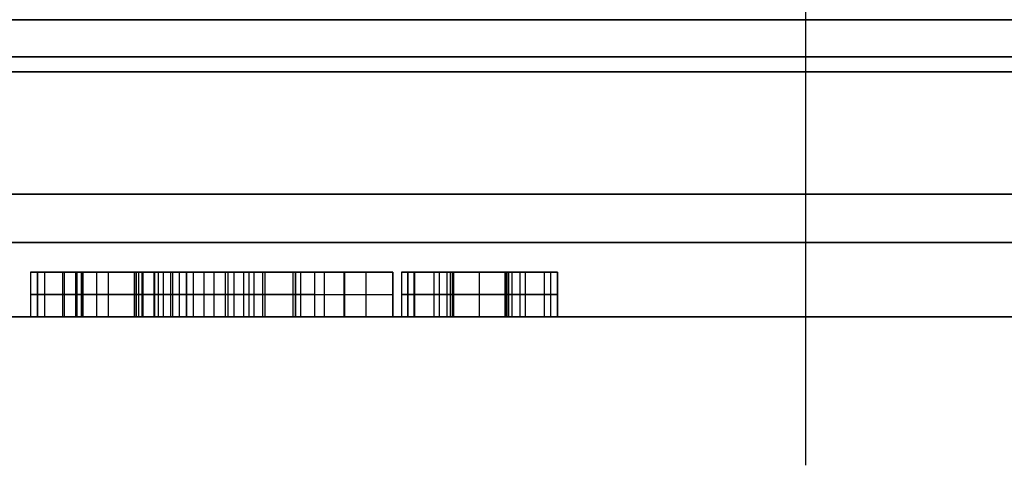
# Model space of a CAD drawing. Units: millimetres. Extents: x -133 to 133, y -186 to 14.
# Drawn here: x 4 to 11, y -23 to -20 of the extents above; entities that cross this region are included whole.
import ezdxf

# ---------------------------------------------------------------- set-up
doc = ezdxf.new("R2010")
doc.units = ezdxf.units.MM
doc.header["$MEASUREMENT"] = 0
doc.layers.add('Predefinito', color=18, linetype='Continuous', true_color=0x000000)

msp = doc.modelspace()

# ---------------------------------------------------------------- linework, layer by layer
at = {"layer": 'Predefinito'}
msp.add_line((9.3155, -1), (9.3155, -23), dxfattribs=at)
at = {"layer": 'Predefinito', "color": 9, "true_color": 0xb0c4de}
for p, q in [((4.1882, -21.7, -26.6141), (4.095, -21.7, -26.6141)), ((4.095, -21.7, -26.6141), (4.095, -21.7, -26.5469)), ((4.095, -21.7, -26.5469), (4.9885, -21.7, -26.5469)), ((5.1458, -21.7, -28.9997), (4.095, -21.7, -28.9997)), ((4.095, -21.7, -28.9997), (4.095, -21.7, -28.9325)), ((4.095, -21.7, -28.9325), (4.1882, -21.7, -28.9325)), ((4.095, -21.7, -28.9325), (4.095, -22, -28.9325)), ((4.095, -21.7, -28.9325), (4.1882, -21.7, -28.9325)), ((4.095, -21.7, -28.9997), (4.095, -22, -28.9997)), ((4.095, -21.7, -28.9997), (4.095, -21.7, -28.9325)), ((4.095, -21.7, -28.9325), (4.095, -22, -28.9325)), ((4.095, -21.7, -28.9661), (4.095, -22, -28.9661)), ((5.1458, -21.7, -28.9997), (4.095, -21.7, -28.9997)), ((4.095, -21.7, -28.9997), (4.095, -22, -28.9997)), ((4.095, -21.7, -26.5469), (4.095, -22, -26.5469)), ((4.095, -21.7, -26.5469), (4.9885, -21.7, -26.5469)), ((4.095, -21.7, -26.6141), (4.095, -22, -26.6141)), ((4.095, -21.7, -26.6141), (4.095, -21.7, -26.5469)), ((4.095, -21.7, -26.5469), (4.095, -22, -26.5469)), ((4.095, -21.7, -26.5805), (4.095, -22, -26.5805)), ((4.1882, -21.7, -26.6141), (4.095, -21.7, -26.6141)), ((4.095, -21.7, -26.6141), (4.095, -22, -26.6141)), ((4.1416, -22, -28.9325), (4.1416, -21.7, -28.9325)), ((4.1416, -21.7, -26.6141), (4.1416, -22, -26.6141)), ((4.1882, -21.7, -28.9325), (4.1882, -22, -28.9325)), ((4.1882, -21.7, -28.9325), (4.1882, -22, -28.9325)), ((4.1882, -21.7, -26.6141), (4.1882, -22, -26.6141)), ((4.1882, -21.7, -26.6141), (4.1882, -22, -26.6141)), ((4.31, -21.7, -26.6343), (4.31, -22, -26.6343)), ((4.3213, -21.7, -28.9073), (4.3213, -22, -28.9073)), ((4.3974, -21.7, -26.6935), (4.3974, -22, -26.6935)), ((4.3974, -21.7, -26.6935), (4.3974, -22, -26.6935)), ((4.4097, -22, -28.8317), (4.4097, -21.7, -28.8317)), ((4.4097, -22, -28.8317), (4.4097, -21.7, -28.8317)), ((4.4352, -21.7, -26.7943), (4.4352, -22, -26.7943)), ((4.4385, -21.7, -28.7372), (4.4385, -22, -28.7372)), ((4.4478, -21.7, -28.566), (4.4478, -21.7, -26.9822)), ((4.4478, -21.7, -27.7733), (5.5291, -21.7, -27.7733)), ((4.4478, -21.7, -26.9822), (4.4478, -22, -26.9822)), ((4.4478, -21.7, -28.566), (4.4478, -22, -28.566)), ((4.4478, -21.7, -28.566), (4.4478, -21.7, -26.9822)), ((4.4478, -21.7, -26.9822), (4.4478, -22, -26.9822)), ((4.4478, -22, -27.7741), (4.4478, -21.7, -27.7741)), ((4.4478, -21.7, -28.566), (4.4478, -22, -28.566)), ((4.5418, -22, -26.5469), (4.5418, -21.7, -26.5469)), ((4.6204, -22, -28.9997), (4.6204, -21.7, -28.9997)), ((4.7945, -21.7, -26.7195), (4.7945, -21.7, -27.7397)), ((4.7945, -21.7, -27.8527), (4.7945, -21.7, -28.566)), ((4.7945, -21.7, -27.7397), (4.8541, -21.7, -27.7397)), ((4.7945, -21.7, -27.7397), (4.7945, -22, -27.7397)), ((4.7945, -21.7, -27.7397), (4.8541, -21.7, -27.7397)), ((4.7945, -21.7, -28.566), (4.7945, -22, -28.566)), ((4.7945, -22, -27.8527), (4.7945, -21.7, -27.8527)), ((4.7945, -21.7, -27.8527), (4.7945, -21.7, -28.566)), ((4.7945, -21.7, -28.566), (4.7945, -22, -28.566)), ((4.7945, -22, -28.2093), (4.7945, -21.7, -28.2093)), ((4.7945, -22, -27.8527), (4.7945, -21.7, -27.8527)), ((4.7945, -21.7, -26.7195), (4.7945, -22, -26.7195)), ((4.7945, -21.7, -26.7195), (4.7945, -21.7, -27.7397)), ((4.7945, -21.7, -27.7397), (4.7945, -22, -27.7397)), ((4.7945, -22, -27.2296), (4.7945, -21.7, -27.2296)), ((4.7945, -21.7, -26.7195), (4.7945, -22, -26.7195)), ((4.8071, -21.7, -28.7536), (4.8071, -22, -28.7536)), ((4.8243, -22, -27.7397), (4.8243, -21.7, -27.7397)), ((4.8449, -21.7, -28.8531), (4.8449, -22, -28.8531)), ((4.8449, -21.7, -28.8531), (4.8449, -22, -28.8531)), ((4.8495, -22, -27.8558), (4.8495, -21.7, -27.8558)), ((4.8495, -22, -27.8558), (4.8495, -21.7, -27.8558)), ((4.8541, -22, -27.7397), (4.8541, -21.7, -27.7397)), ((4.8541, -22, -27.7397), (4.8541, -21.7, -27.7397)), ((4.9251, -21.7, -27.8575), (4.9251, -22, -27.8575)), ((4.9308, -21.7, -28.9128), (4.9308, -22, -28.9128)), ((4.9536, -21.7, -27.7401), (4.9536, -22, -27.7401)), ((4.9885, -21.7, -26.5469), (4.9885, -22, -26.5469)), ((4.9885, -21.7, -26.5469), (4.9885, -22, -26.5469)), ((5.0385, -21.7, -27.7342), (5.0385, -22, -27.7342)), ((5.8804, -21.7, -28.9997), (5.0511, -21.7, -27.8527)), ((5.0511, -21.7, -28.9325), (5.1458, -21.7, -28.9325)), ((5.0511, -21.7, -28.9325), (5.0511, -22, -28.9325)), ((5.0511, -21.7, -28.9325), (5.1458, -21.7, -28.9325)), ((5.0511, -21.7, -28.9325), (5.0511, -22, -28.9325)), ((5.0511, -21.7, -27.8527), (5.0511, -22, -27.8527)), ((5.8804, -21.7, -28.9997), (5.0511, -21.7, -27.8527)), ((5.0511, -21.7, -27.8527), (5.0511, -22, -27.8527)), ((5.0985, -22, -28.9325), (5.0985, -21.7, -28.9325)), ((5.1458, -21.7, -28.9325), (5.1458, -21.7, -28.9997)), ((5.1458, -21.7, -28.9997), (5.1458, -22, -28.9997)), ((5.1458, -21.7, -28.9325), (5.1458, -22, -28.9325)), ((5.1458, -21.7, -28.9325), (5.1458, -21.7, -28.9997)), ((5.1458, -21.7, -28.9997), (5.1458, -22, -28.9997)), ((5.1458, -22, -28.9661), (5.1458, -21.7, -28.9661)), ((5.1458, -21.7, -28.9325), (5.1458, -22, -28.9325)), ((5.1903, -21.7, -27.7068), (5.1903, -22, -27.7068)), ((5.2623, -21.7, -26.7107), (5.2623, -22, -26.7107)), ((5.3153, -21.7, -26.5609), (5.3153, -21.7, -26.7306)), ((5.3153, -21.7, -27.6604), (5.3153, -21.7, -28.2181)), ((5.3287, -21.7, -26.5622), (5.3287, -22, -26.5622)), ((5.4054, -21.7, -27.8069), (5.9142, -21.7, -28.5139)), ((5.4054, -21.7, -27.8069), (5.4054, -22, -27.8069)), ((5.4054, -21.7, -27.8069), (5.9142, -21.7, -28.5139)), ((5.4054, -21.7, -27.8069), (5.4054, -22, -27.8069)), ((5.4238, -21.7, -27.59), (5.4238, -22, -27.59)), ((5.4238, -21.7, -27.59), (5.4238, -22, -27.59)), ((5.4658, -22, -28.4262), (5.4658, -21.7, -28.4262)), ((5.5291, -21.7, -26.9185), (5.5291, -22, -26.9185)), ((5.5658, -21.7, -26.6049), (5.5658, -22, -26.6049)), ((5.5658, -21.7, -26.6049), (5.5658, -22, -26.6049)), ((5.5982, -21.7, -27.2727), (5.5982, -22, -27.2727)), ((5.6598, -22, -28.1604), (5.6598, -21.7, -28.1604)), ((5.6739, -21.7, -27.7134), (5.6739, -22, -27.7134)), ((5.8621, -21.7, -27.5717), (5.8621, -22, -27.5717)), ((5.8621, -21.7, -27.5717), (5.8621, -22, -27.5717)), ((6.5356, -21.7, -28.9997), (5.8804, -21.7, -28.9997)), ((5.8804, -21.7, -28.9997), (5.8804, -22, -28.9997)), ((6.5356, -21.7, -28.9997), (5.8804, -21.7, -28.9997)), ((5.8804, -21.7, -28.9997), (5.8804, -22, -28.9997)), ((5.8804, -22, -26.8142), (5.8804, -21.7, -26.8142)), ((5.8804, -22, -26.8142), (5.8804, -21.7, -26.8142)), ((5.9142, -21.7, -28.5139), (5.9142, -22, -28.5139)), ((5.9142, -21.7, -28.5139), (5.9142, -22, -28.5139)), ((6.0086, -21.7, -27.1903), (6.0086, -22, -27.1903)), ((6.074, -21.7, -28.7127), (6.074, -22, -28.7127)), ((6.208, -22, -28.9997), (6.208, -21.7, -28.9997)), ((6.2103, -21.7, -28.8317), (6.2103, -22, -28.8317)), ((6.2103, -21.7, -28.8317), (6.2103, -22, -28.8317)), ((6.3535, -21.7, -28.897), (6.3535, -22, -28.897)), ((6.5356, -21.7, -28.9325), (6.5356, -21.7, -28.9997)), ((6.5356, -21.7, -28.9997), (6.5356, -22, -28.9997)), ((6.5356, -21.7, -28.9325), (6.5356, -22, -28.9325)), ((6.5356, -21.7, -28.9325), (6.5356, -21.7, -28.9997)), ((6.5356, -21.7, -28.9997), (6.5356, -22, -28.9997)), ((6.5356, -22, -28.9661), (6.5356, -21.7, -28.9661)), ((6.5356, -21.7, -28.9325), (6.5356, -22, -28.9325)), ((6.6781, -21.7, -26.6141), (6.5937, -21.7, -26.6141)), ((6.5937, -21.7, -26.6141), (6.5937, -21.7, -26.5469)), ((6.5937, -21.7, -26.5469), (7.6444, -21.7, -26.5469)), ((7.6444, -21.7, -28.9997), (6.5937, -21.7, -28.9997)), ((6.5937, -21.7, -28.9997), (6.5937, -21.7, -28.9325)), ((6.5937, -21.7, -28.9325), (6.6807, -21.7, -28.9325)), ((6.5937, -21.7, -28.9325), (6.5937, -22, -28.9325)), ((6.5937, -21.7, -28.9325), (6.6807, -21.7, -28.9325)), ((6.5937, -21.7, -28.9997), (6.5937, -22, -28.9997)), ((6.5937, -21.7, -28.9997), (6.5937, -21.7, -28.9325)), ((6.5937, -21.7, -28.9325), (6.5937, -22, -28.9325)), ((6.5937, -21.7, -28.9661), (6.5937, -22, -28.9661)), ((7.6444, -21.7, -28.9997), (6.5937, -21.7, -28.9997)), ((6.5937, -21.7, -28.9997), (6.5937, -22, -28.9997)), ((6.5937, -21.7, -26.5469), (6.5937, -22, -26.5469)), ((6.5937, -21.7, -26.5469), (7.6444, -21.7, -26.5469)), ((6.5937, -21.7, -26.6141), (6.5937, -22, -26.6141)), ((6.5937, -21.7, -26.6141), (6.5937, -21.7, -26.5469)), ((6.5937, -21.7, -26.5469), (6.5937, -22, -26.5469)), ((6.5937, -21.7, -26.5805), (6.5937, -22, -26.5805)), ((6.6781, -21.7, -26.6141), (6.5937, -21.7, -26.6141)), ((6.5937, -21.7, -26.6141), (6.5937, -22, -26.6141)), ((6.6359, -21.7, -26.6141), (6.6359, -22, -26.6141)), ((6.6372, -22, -28.9325), (6.6372, -21.7, -28.9325)), ((6.6781, -21.7, -26.6141), (6.6781, -22, -26.6141)), ((6.6781, -21.7, -26.6141), (6.6781, -22, -26.6141)), ((6.6807, -21.7, -28.9325), (6.6807, -22, -28.9325)), ((6.6807, -21.7, -28.9325), (6.6807, -22, -28.9325)), ((6.8126, -21.7, -28.9105), (6.8126, -22, -28.9105)), ((6.8472, -21.7, -26.6584), (6.8472, -22, -26.6584)), ((6.8472, -21.7, -26.6584), (6.8472, -22, -26.6584)), ((6.9022, -22, -28.8439), (6.9022, -21.7, -28.8439)), ((6.9022, -22, -28.8439), (6.9022, -21.7, -28.8439)), ((6.922, -21.7, -26.7363), (6.922, -22, -26.7363)), ((6.922, -21.7, -26.7363), (6.922, -22, -26.7363)), ((6.9344, -21.7, -28.7456), (6.9344, -22, -28.7456)), ((6.9392, -21.7, -26.8272), (6.9392, -22, -26.8272)), ((6.9449, -21.7, -28.566), (6.9449, -21.7, -26.9822)), ((6.9449, -21.7, -27.7733), (7.2916, -21.7, -27.7733)), ((6.9449, -21.7, -26.9822), (6.9449, -22, -26.9822)), ((6.9449, -21.7, -28.566), (6.9449, -22, -28.566)), ((6.9449, -21.7, -28.566), (6.9449, -21.7, -26.9822)), ((6.9449, -21.7, -26.9822), (6.9449, -22, -26.9822)), ((6.9449, -22, -27.7741), (6.9449, -21.7, -27.7741)), ((6.9449, -21.7, -28.566), (6.9449, -22, -28.566)), ((7.119, -21.7, -26.5469), (7.119, -21.7, -28.9997)), ((7.119, -22, -28.9997), (7.119, -21.7, -28.9997)), ((7.119, -22, -26.5469), (7.119, -21.7, -26.5469)), ((7.2916, -21.7, -26.9822), (7.2916, -21.7, -28.566)), ((7.2916, -21.7, -28.566), (7.2916, -22, -28.566)), ((7.2916, -21.7, -26.9822), (7.2916, -22, -26.9822)), ((7.2916, -21.7, -26.9822), (7.2916, -21.7, -28.566)), ((7.2916, -21.7, -28.566), (7.2916, -22, -28.566)), ((7.2916, -22, -27.7741), (7.2916, -21.7, -27.7741)), ((7.2916, -21.7, -26.9822), (7.2916, -22, -26.9822)), ((7.2981, -21.7, -28.7204), (7.2981, -22, -28.7204)), ((7.3031, -21.7, -26.8018), (7.3031, -22, -26.8018)), ((7.3161, -21.7, -28.8118), (7.3161, -22, -28.8118)), ((7.3161, -21.7, -28.8118), (7.3161, -22, -28.8118)), ((7.3374, -21.7, -26.7027), (7.3374, -22, -26.7027)), ((7.3374, -21.7, -26.7027), (7.3374, -22, -26.7027)), ((7.3924, -21.7, -28.8897), (7.3924, -22, -28.8897)), ((7.3924, -21.7, -28.8897), (7.3924, -22, -28.8897)), ((7.4266, -21.7, -26.6366), (7.4266, -22, -26.6366)), ((7.5544, -21.7, -28.9325), (7.6444, -21.7, -28.9325)), ((7.5544, -21.7, -28.9325), (7.5544, -22, -28.9325)), ((7.5544, -21.7, -28.9325), (7.6444, -21.7, -28.9325)), ((7.5544, -21.7, -28.9325), (7.5544, -22, -28.9325)), ((7.6444, -21.7, -26.6141), (7.5558, -21.7, -26.6141)), ((7.5558, -21.7, -26.6141), (7.5558, -22, -26.6141)), ((7.6444, -21.7, -26.6141), (7.5558, -21.7, -26.6141)), ((7.5558, -21.7, -26.6141), (7.5558, -22, -26.6141)), ((7.5994, -22, -28.9325), (7.5994, -21.7, -28.9325)), ((7.6001, -22, -26.6141), (7.6001, -21.7, -26.6141)), ((7.6444, -21.7, -26.5469), (7.6444, -21.7, -26.6141)), ((7.6444, -21.7, -28.9325), (7.6444, -21.7, -28.9997)), ((7.6444, -21.7, -28.9997), (7.6444, -22, -28.9997)), ((7.6444, -21.7, -28.9325), (7.6444, -22, -28.9325)), ((7.6444, -21.7, -28.9325), (7.6444, -21.7, -28.9997)), ((7.6444, -21.7, -28.9997), (7.6444, -22, -28.9997)), ((7.6444, -22, -28.9661), (7.6444, -21.7, -28.9661)), ((7.6444, -21.7, -28.9325), (7.6444, -22, -28.9325)), ((7.6444, -21.7, -26.6141), (7.6444, -22, -26.6141)), ((7.6444, -21.7, -26.5469), (7.6444, -22, -26.5469)), ((7.6444, -21.7, -26.5469), (7.6444, -21.7, -26.6141)), ((7.6444, -21.7, -26.6141), (7.6444, -22, -26.6141)), ((7.6444, -22, -26.5805), (7.6444, -21.7, -26.5805)), ((7.6444, -21.7, -26.5469), (7.6444, -22, -26.5469)), ((4.1882, -21.85, -28.9325), (4.095, -21.85, -28.9325)), ((4.095, -21.85, -28.9325), (4.095, -21.85, -28.9997)), ((4.095, -21.85, -28.9997), (5.1458, -21.85, -28.9997)), ((4.9885, -21.85, -26.5469), (4.095, -21.85, -26.5469)), ((4.095, -21.85, -26.5469), (4.095, -21.85, -26.6141)), ((4.095, -21.85, -26.6141), (4.1882, -21.85, -26.6141)), ((4.4478, -21.85, -26.9822), (4.4478, -21.85, -28.566)), ((4.8541, -21.85, -27.7397), (4.7945, -21.85, -27.7397)), ((4.7945, -21.85, -28.566), (4.7945, -21.85, -27.8527)), ((4.7945, -21.85, -27.7397), (4.7945, -21.85, -26.7195)), ((5.0511, -21.85, -28.9325), (5.1458, -21.85, -28.9325)), ((5.0511, -21.85, -27.8527), (5.8804, -21.85, -28.9997)), ((5.1458, -21.85, -28.9325), (5.1458, -21.85, -28.9997)), ((5.9142, -21.85, -28.5139), (5.4054, -21.85, -27.8069)), ((5.8804, -21.85, -28.9997), (6.5356, -21.85, -28.9997)), ((6.5356, -21.85, -28.9325), (6.5356, -21.85, -28.9997)), ((6.5937, -21.85, -28.9325), (6.6807, -21.85, -28.9325)), ((6.5937, -21.85, -28.9325), (6.5937, -21.85, -28.9997)), ((6.5937, -21.85, -28.9997), (7.6444, -21.85, -28.9997)), ((7.6444, -21.85, -26.5469), (6.5937, -21.85, -26.5469)), ((6.5937, -21.85, -26.5469), (6.5937, -21.85, -26.6141)), ((6.5937, -21.85, -26.6141), (6.6781, -21.85, -26.6141)), ((6.9449, -21.85, -26.9822), (6.9449, -21.85, -28.566)), ((7.2916, -21.85, -28.566), (7.2916, -21.85, -26.9822)), ((7.5544, -21.85, -28.9325), (7.6444, -21.85, -28.9325)), ((7.5558, -21.85, -26.6141), (7.6444, -21.85, -26.6141)), ((7.6444, -21.85, -28.9997), (7.6444, -21.85, -28.9325)), ((7.6444, -21.85, -26.5469), (7.6444, -21.85, -26.6141)), ((4.1882, -22, -28.9325), (4.095, -22, -28.9325)), ((4.095, -22, -28.9325), (4.095, -22, -28.9997)), ((4.095, -22, -28.9997), (5.1458, -22, -28.9997)), ((4.9885, -22, -26.5469), (4.095, -22, -26.5469)), ((4.095, -22, -26.5469), (4.095, -22, -26.6141)), ((4.095, -22, -26.6141), (4.1882, -22, -26.6141)), ((4.095, -22, -26.6141), (4.1882, -22, -26.6141)), ((4.095, -22, -26.5469), (4.095, -22, -26.6141)), ((4.9885, -22, -26.5469), (4.095, -22, -26.5469)), ((4.095, -22, -28.9997), (5.1458, -22, -28.9997)), ((4.095, -22, -28.9325), (4.095, -22, -28.9997)), ((4.1882, -22, -28.9325), (4.095, -22, -28.9325)), ((4.4478, -22, -26.9822), (4.4478, -22, -28.566)), ((4.4478, -22, -26.9822), (4.4478, -22, -28.566)), ((4.7945, -22, -27.7397), (4.7945, -22, -26.7195)), ((4.8541, -22, -27.7397), (4.7945, -22, -27.7397)), ((4.7945, -22, -27.2128), (5.6024, -22, -27.2128)), ((4.8541, -22, -27.7397), (4.7945, -22, -27.7397)), ((4.7945, -22, -28.566), (4.7945, -22, -27.8527)), ((4.7945, -22, -27.7397), (4.7945, -22, -26.7195)), ((4.7945, -22, -28.566), (4.7945, -22, -27.8527)), ((5.1458, -22, -28.9325), (5.0511, -22, -28.9325)), ((5.0511, -22, -27.8527), (5.8804, -22, -28.9997)), ((5.1458, -22, -28.9325), (5.0511, -22, -28.9325)), ((5.0511, -22, -27.8527), (5.8804, -22, -28.9997)), ((5.1458, -22, -28.9997), (5.1458, -22, -28.9325)), ((5.1458, -22, -28.9997), (5.1458, -22, -28.9325)), ((5.1985, -22, -26.695), (5.1985, -22, -27.7046)), ((5.9142, -22, -28.5139), (5.4054, -22, -27.8069)), ((5.9142, -22, -28.5139), (5.4054, -22, -27.8069)), ((5.8804, -22, -28.9997), (6.5356, -22, -28.9997)), ((5.8804, -22, -28.9997), (6.5356, -22, -28.9997)), ((6.5356, -22, -28.9997), (6.5356, -22, -28.9325)), ((6.5356, -22, -28.9997), (6.5356, -22, -28.9325)), ((6.6807, -22, -28.9325), (6.5937, -22, -28.9325)), ((6.5937, -22, -28.9325), (6.5937, -22, -28.9997)), ((6.5937, -22, -28.9997), (7.6444, -22, -28.9997)), ((7.6444, -22, -26.5469), (6.5937, -22, -26.5469)), ((6.5937, -22, -26.5469), (6.5937, -22, -26.6141)), ((6.5937, -22, -26.6141), (6.6781, -22, -26.6141)), ((6.5937, -22, -26.6141), (6.6781, -22, -26.6141)), ((6.5937, -22, -26.5469), (6.5937, -22, -26.6141)), ((7.6444, -22, -26.5469), (6.5937, -22, -26.5469)), ((6.5937, -22, -28.9997), (7.6444, -22, -28.9997)), ((6.5937, -22, -28.9325), (6.5937, -22, -28.9997)), ((6.6807, -22, -28.9325), (6.5937, -22, -28.9325)), ((6.9449, -22, -26.9822), (6.9449, -22, -28.566)), ((6.9449, -22, -26.9822), (6.9449, -22, -28.566)), ((7.2916, -22, -28.566), (7.2916, -22, -26.9822)), ((7.2916, -22, -28.566), (7.2916, -22, -26.9822)), ((7.6444, -22, -28.9325), (7.5544, -22, -28.9325)), ((7.6444, -22, -28.9325), (7.5544, -22, -28.9325)), ((7.5558, -22, -26.6141), (7.6444, -22, -26.6141)), ((7.5558, -22, -26.6141), (7.6444, -22, -26.6141)), ((7.6444, -22, -28.9997), (7.6444, -22, -28.9325)), ((7.6444, -22, -26.6141), (7.6444, -22, -26.5469)), ((7.6444, -22, -26.6141), (7.6444, -22, -26.5469)), ((7.6444, -22, -28.9997), (7.6444, -22, -28.9325))]:
    msp.add_line(p, q, dxfattribs=at)
at = {"layer": 'Predefinito', "color": 9, "true_color": 0xc0c0c0, "extrusion": (-9.94932e-15, 1, 6.10623e-15)}
msp.add_circle((0, 0, -20.25), 11.75, dxfattribs=at)
at = {"layer": 'Predefinito', "color": 9, "true_color": 0xb0c4de, "extrusion": (7.10543e-15, 1, 1.90795e-14)}
msp.add_circle((0, 0, -21.175), 11.25, dxfattribs=at)
at = {"layer": 'Predefinito', "color": 9, "true_color": 0xb0c4de, "extrusion": (5.85659e-15, 1, 1.90795e-14)}
for centre, radius, start, end in [((0, 0, -20), 12.45, 360, 180), ((0, 0, -20), 12.45, 180, 360), ((0, 0, -20), 12.45, 360, 180), ((0, 0, -20), 12.45, 180, 360), ((0, 0, -20.25), 12.2, 360, 180), ((0, 0, -20.25), 12.2, 180, 360), ((0, 0, -20.25), 12.2, 360, 180), ((0, 0, -20.25), 12.2, 180, 360), ((0, 0, -20.25), 11.35, 180, 360), ((0, 0, -20.25), 11.35, 360, 180), ((0, 0, -20.25), 11.35, 180, 360), ((0, 0, -20.25), 11.35, 360, 180), ((0, 0, -20.35), 11.25, 180, 360), ((0, 0, -20.35), 11.25, 360, 180), ((0, 0, -20.35), 11.25, 180, 360), ((0, 0, -20.35), 11.25, 360, 180), ((-4.8575, -27.2156, -21.7), 0.6402, 270.71487, 275.6448), ((-4.8575, -27.2156, -21.7), 0.6402, 270.71487, 275.6448), ((-7.4597, -28.7474, -21.7), 0.1574, 295.29165, 335.84288), ((-7.4597, -28.7474, -21.7), 0.1574, 295.29165, 335.84288), ((-7.5544, -28.6045, -21.7), 0.328, 269.99964, 299.58523), ((-7.5544, -28.6045, -21.7), 0.328, 269.99964, 299.58523), ((0, 0, -22), 32, 180, 360), ((0, 0, -22), 32, 360, 180), ((0, 0, -22), 32, 180, 360), ((0, 0, -22), 32, 360, 180), ((0, 0, -22), 11.25, 360, 180), ((0, 0, -22), 11.25, 180, 360), ((0, 0, -22), 11.25, 360, 180), ((0, 0, -22), 11.25, 180, 360)]:
    msp.add_arc(centre, radius, start, end, dxfattribs=at)
at = {"layer": 'Predefinito', "color": 9, "true_color": 0xb0c4de, "extrusion": (5.83097e-15, 1, 1.90795e-14)}
for start, end in [(180, 360), (360, 180), (180, 360), (360, 180)]:
    msp.add_arc((0, 0, -21.5), 32.5, start, end, dxfattribs=at)
at = {"layer": 'Predefinito', "color": 9, "true_color": 0xb0c4de, "extrusion": (6.0565e-15, 1, 2.34761e-14)}
msp.add_arc((-4.9251, -26.1926, -21.7), 1.6649, 265.66054, 272.60336, dxfattribs=at)
msp.add_arc((-4.9251, -26.1926, -21.7), 1.6649, 265.66054, 272.60336, dxfattribs=at)
at = {"layer": 'Predefinito', "color": 9, "true_color": 0xb0c4de, "extrusion": (4.67764e-15, 1, 1.72562e-14)}
msp.add_arc((-5.3678, -27.2438, -21.7), 0.6689, 107.21938, 140.03229, dxfattribs=at)
msp.add_arc((-5.3678, -27.2438, -21.7), 0.6689, 107.21938, 140.03229, dxfattribs=at)
at = {"layer": 'Predefinito', "color": 9, "true_color": 0xb0c4de, "extrusion": (6.47101e-15, 1, 1.89186e-14)}
msp.add_arc((-6.6781, -26.9589, -21.7), 0.3448, 89.99895, 119.36129, dxfattribs=at)
msp.add_arc((-6.6781, -26.9589, -21.7), 0.3448, 89.99895, 119.36129, dxfattribs=at)
at = {"layer": 'Predefinito', "color": 9, "true_color": 0xb0c4de, "extrusion": (1.65174e-15, 1, 1.57343e-14)}
msp.add_arc((-6.776, -26.8017, -21.7), 0.16, 116.41534, 155.87619, dxfattribs=at)
msp.add_arc((-6.776, -26.8017, -21.7), 0.16, 116.41534, 155.87619, dxfattribs=at)
at = {"layer": 'Predefinito', "color": 9, "true_color": 0xb0c4de, "extrusion": (7.10543e-15, 1, 1.77636e-14)}
for centre, radius, start, end in [((-4.8575, -27.2156, -21.85), 0.6402, 270.71487, 275.6448), ((-4.9251, -26.1926, -21.85), 1.6649, 265.66054, 272.60336), ((-5.3678, -27.2438, -21.85), 0.6689, 107.21938, 140.03229), ((-6.6781, -26.9589, -21.85), 0.3449, 90, 119.36234), ((-6.776, -26.8017, -21.85), 0.16, 116.41534, 155.87619), ((-7.4597, -28.7474, -21.85), 0.1574, 295.29165, 335.84288), ((-7.5544, -28.6045, -21.85), 0.328, 270, 299.58559)]:
    msp.add_arc(centre, radius, start, end, dxfattribs=at)
at = {"layer": 'Predefinito', "color": 9, "true_color": 0xb0c4de, "extrusion": (6.20661e-15, 1, 2.39267e-14)}
msp.add_arc((-4.8575, -27.2156, -22), 0.6402, 270.71487, 275.6448, dxfattribs=at)
msp.add_arc((-4.8575, -27.2156, -22), 0.6402, 270.71487, 275.6448, dxfattribs=at)
at = {"layer": 'Predefinito', "color": 9, "true_color": 0xb0c4de, "extrusion": (5.81246e-15, 1, 2.02758e-14)}
msp.add_arc((-4.9251, -26.1926, -22), 1.6649, 265.66054, 272.60336, dxfattribs=at)
msp.add_arc((-4.9251, -26.1926, -22), 1.6649, 265.66054, 272.60336, dxfattribs=at)
at = {"layer": 'Predefinito', "color": 9, "true_color": 0xb0c4de, "extrusion": (5.67391e-15, 1, 1.88208e-14)}
msp.add_arc((-5.3678, -27.2438, -22), 0.6689, 107.21938, 140.03229, dxfattribs=at)
msp.add_arc((-5.3678, -27.2438, -22), 0.6689, 107.21938, 140.03229, dxfattribs=at)
at = {"layer": 'Predefinito', "color": 9, "true_color": 0xb0c4de, "extrusion": (5.66183e-15, 1, 1.83294e-14)}
msp.add_arc((-6.6781, -26.9589, -22), 0.3448, 89.99895, 119.36129, dxfattribs=at)
msp.add_arc((-6.6781, -26.9589, -22), 0.3448, 89.99895, 119.36129, dxfattribs=at)
at = {"layer": 'Predefinito', "color": 9, "true_color": 0xb0c4de, "extrusion": (4.93681e-15, 1, 1.82539e-14)}
msp.add_arc((-6.776, -26.8017, -22), 0.16, 116.41534, 155.87619, dxfattribs=at)
msp.add_arc((-6.776, -26.8017, -22), 0.16, 116.41534, 155.87619, dxfattribs=at)
at = {"layer": 'Predefinito', "color": 9, "true_color": 0xb0c4de, "extrusion": (5.37708e-15, 1, 1.83714e-14)}
msp.add_arc((-7.4597, -28.7474, -22), 0.1574, 295.29165, 335.84288, dxfattribs=at)
msp.add_arc((-7.4597, -28.7474, -22), 0.1574, 295.29165, 335.84288, dxfattribs=at)
at = {"layer": 'Predefinito', "color": 9, "true_color": 0xb0c4de, "extrusion": (5.92044e-15, 1, 1.95291e-14)}
msp.add_arc((-7.5544, -28.6045, -22), 0.328, 269.99964, 299.58523, dxfattribs=at)
msp.add_arc((-7.5544, -28.6045, -22), 0.328, 269.99964, 299.58523, dxfattribs=at)
at = {"layer": 'Predefinito', "color": 9, "true_color": 0xb0c4de, "extrusion": (-1.20569e-27, 1, 3.52452e-14)}
for points in [[(4.1882, -21.7, -28.9325), (4.2921, -21.7, -28.9325), (4.3654, -21.7, -28.8989), (4.4097, -21.7, -28.8317)], [(4.1882, -21.7, -28.9325), (4.2921, -21.7, -28.9325), (4.3654, -21.7, -28.8989), (4.4097, -21.7, -28.8317)], [(4.4097, -22, -28.8317), (4.3654, -22, -28.8989), (4.2921, -22, -28.9325), (4.1882, -22, -28.9325)], [(4.4097, -22, -28.8317), (4.3654, -22, -28.8989), (4.2921, -22, -28.9325), (4.1882, -22, -28.9325)]]:
    msp.add_open_spline(points, degree=3, dxfattribs=at)
at = {"layer": 'Predefinito', "color": 9, "true_color": 0xb0c4de, "extrusion": (0, -1, 0)}
for points in [[(4.3974, -21.7, -26.6935), (4.3501, -21.7, -26.6416), (4.2814, -21.7, -26.6141), (4.1882, -21.7, -26.6141)], [(4.3974, -21.7, -26.6935), (4.3501, -21.7, -26.6416), (4.2814, -21.7, -26.6141), (4.1882, -21.7, -26.6141)], [(4.9885, -21.85, -26.5469), (5.2497, -21.85, -26.5484), (5.4421, -21.85, -26.5668), (5.5658, -21.85, -26.6049)], [(7.5558, -21.85, -26.6141), (7.4566, -21.85, -26.6141), (7.3833, -21.85, -26.6446), (7.3374, -21.85, -26.7027)]]:
    msp.add_open_spline(points, degree=3, dxfattribs=at)
at = {"layer": 'Predefinito', "color": 9, "true_color": 0xb0c4de, "extrusion": (-9.70114e-14, 1, 7.67716e-15)}
msp.add_open_spline([(4.4478, -21.7, -26.9822), (4.4478, -21.7, -26.8279), (4.431, -21.7, -26.7317), (4.3974, -21.7, -26.6935)], degree=3, dxfattribs=at)
msp.add_open_spline([(4.4478, -21.7, -26.9822), (4.4478, -21.7, -26.8279), (4.431, -21.7, -26.7317), (4.3974, -21.7, -26.6935)], degree=3, dxfattribs=at)
at = {"layer": 'Predefinito', "color": 9, "true_color": 0xb0c4de, "extrusion": (-4.73523e-14, 1, 3.35412e-14)}
msp.add_open_spline([(4.4097, -21.7, -28.8317), (4.4356, -21.7, -28.795), (4.4478, -21.7, -28.7049), (4.4478, -21.7, -28.566)], degree=3, dxfattribs=at)
msp.add_open_spline([(4.4097, -21.7, -28.8317), (4.4356, -21.7, -28.795), (4.4478, -21.7, -28.7049), (4.4478, -21.7, -28.566)], degree=3, dxfattribs=at)
at = {"layer": 'Predefinito', "color": 9, "true_color": 0xb0c4de, "extrusion": (-1.66951e-14, -1, -1.53038e-14)}
msp.add_open_spline([(4.7945, -21.7, -28.566), (4.7945, -21.7, -28.7202), (4.8113, -21.7, -28.8164), (4.8449, -21.7, -28.8531)], degree=3, dxfattribs=at)
msp.add_open_spline([(4.7945, -21.7, -28.566), (4.7945, -21.7, -28.7202), (4.8113, -21.7, -28.8164), (4.8449, -21.7, -28.8531)], degree=3, dxfattribs=at)
at = {"layer": 'Predefinito', "color": 9, "true_color": 0xb0c4de, "extrusion": (-6.38276e-15, -1, -2.09376e-14)}
msp.add_open_spline([(5.4238, -21.7, -27.59), (5.5429, -21.7, -27.4877), (5.6025, -21.7, -27.3594), (5.6025, -21.7, -27.0494), (5.5536, -21.7, -26.9241), (5.3627, -21.7, -26.7332), (5.2359, -21.7, -26.6844), (5.0084, -21.7, -26.6844), (4.9137, -21.7, -26.6966), (4.7945, -21.7, -26.7195)], degree=3, knots=[0, 0, 0, 0, 0.295485, 0.295485, 0.582363, 0.582363, 0.873868, 0.873868, 1, 1, 1, 1], dxfattribs=at)
msp.add_open_spline([(5.4238, -21.7, -27.59), (5.5429, -21.7, -27.4877), (5.6025, -21.7, -27.3594), (5.6025, -21.7, -27.0494), (5.5536, -21.7, -26.9241), (5.3627, -21.7, -26.7332), (5.2359, -21.7, -26.6844), (5.0084, -21.7, -26.6844), (4.9137, -21.7, -26.6966), (4.7945, -21.7, -26.7195)], degree=3, knots=[0, 0, 0, 0, 0.295485, 0.295485, 0.582363, 0.582363, 0.873868, 0.873868, 1, 1, 1, 1], dxfattribs=at)
at = {"layer": 'Predefinito', "color": 9, "true_color": 0xb0c4de, "extrusion": (3.82184e-14, 1, 9.9221e-14)}
msp.add_open_spline([(4.8449, -21.7, -28.8531), (4.8908, -21.7, -28.9065), (4.9595, -21.7, -28.9325), (5.0511, -21.7, -28.9325)], degree=3, dxfattribs=at)
msp.add_open_spline([(4.8449, -21.7, -28.8531), (4.8908, -21.7, -28.9065), (4.9595, -21.7, -28.9325), (5.0511, -21.7, -28.9325)], degree=3, dxfattribs=at)
at = {"layer": 'Predefinito', "color": 9, "true_color": 0xb0c4de, "extrusion": (1.29139e-16, 1, 2.3245e-14)}
msp.add_open_spline([(4.8541, -21.7, -27.7397), (4.8709, -21.7, -27.7412), (4.8846, -21.7, -27.7412), (5.129, -21.7, -27.7412), (5.3046, -21.7, -27.6908), (5.4238, -21.7, -27.59)], degree=3, knots=[0, 0, 0, 0, 0.04375, 0.04375, 1, 1, 1, 1], dxfattribs=at)
msp.add_open_spline([(4.8541, -21.7, -27.7397), (4.8709, -21.7, -27.7412), (4.8846, -21.7, -27.7412), (5.129, -21.7, -27.7412), (5.3046, -21.7, -27.6908), (5.4238, -21.7, -27.59)], degree=3, knots=[0, 0, 0, 0, 0.04375, 0.04375, 1, 1, 1, 1], dxfattribs=at)
at = {"layer": 'Predefinito', "color": 9, "true_color": 0xb0c4de, "extrusion": (-9.12657e-15, -1, -2.95701e-14)}
for points in [[(4.9885, -21.7, -26.5469), (5.2497, -21.7, -26.5484), (5.4421, -21.7, -26.5668), (5.5658, -21.7, -26.6049)], [(4.9885, -21.7, -26.5469), (5.2497, -21.7, -26.5484), (5.4421, -21.7, -26.5668), (5.5658, -21.7, -26.6049)], [(5.5658, -22, -26.6049), (5.4421, -22, -26.5668), (5.2497, -22, -26.5484), (4.9885, -22, -26.5469)], [(5.5658, -22, -26.6049), (5.4421, -22, -26.5668), (5.2497, -22, -26.5484), (4.9885, -22, -26.5469)]]:
    msp.add_open_spline(points, degree=3, dxfattribs=at)
at = {"layer": 'Predefinito', "color": 9, "true_color": 0xb0c4de, "extrusion": (1.84992e-14, 1, -5.70721e-15)}
for points in [[(5.8621, -21.7, -27.5717), (5.7628, -21.7, -27.6817), (5.6116, -21.7, -27.7611), (5.4054, -21.7, -27.8069)], [(5.8621, -21.7, -27.5717), (5.7628, -21.7, -27.6817), (5.6116, -21.7, -27.7611), (5.4054, -21.7, -27.8069)], [(5.4054, -22, -27.8069), (5.6116, -22, -27.7611), (5.7628, -22, -27.6817), (5.8621, -22, -27.5717)], [(5.4054, -22, -27.8069), (5.6116, -22, -27.7611), (5.7628, -22, -27.6817), (5.8621, -22, -27.5717)]]:
    msp.add_open_spline(points, degree=3, dxfattribs=at)
at = {"layer": 'Predefinito', "color": 9, "true_color": 0xb0c4de, "extrusion": (1.81176e-14, 1, 1.83212e-14)}
msp.add_open_spline([(5.8804, -21.7, -26.8142), (5.966, -21.7, -26.9165), (6.0087, -21.7, -27.0372), (6.0087, -21.7, -27.3289), (5.9598, -21.7, -27.4602), (5.8621, -21.7, -27.5717)], degree=3, knots=[0, 0, 0, 0, 0.486911, 0.486911, 1, 1, 1, 1], dxfattribs=at)
msp.add_open_spline([(5.8804, -21.7, -26.8142), (5.966, -21.7, -26.9165), (6.0087, -21.7, -27.0372), (6.0087, -21.7, -27.3289), (5.9598, -21.7, -27.4602), (5.8621, -21.7, -27.5717)], degree=3, knots=[0, 0, 0, 0, 0.486911, 0.486911, 1, 1, 1, 1], dxfattribs=at)
at = {"layer": 'Predefinito', "color": 9, "true_color": 0xb0c4de, "extrusion": (-1.74787e-14, -1, -2.74666e-14)}
for points in [[(5.9142, -21.7, -28.5139), (6.0289, -21.7, -28.6733), (6.1271, -21.7, -28.7787), (6.2103, -21.7, -28.8317)], [(5.9142, -21.7, -28.5139), (6.0289, -21.7, -28.6733), (6.1271, -21.7, -28.7787), (6.2103, -21.7, -28.8317)], [(6.2103, -22, -28.8317), (6.1271, -22, -28.7787), (6.0289, -22, -28.6733), (5.9142, -22, -28.5139)], [(6.2103, -22, -28.8317), (6.1271, -22, -28.7787), (6.0289, -22, -28.6733), (5.9142, -22, -28.5139)]]:
    msp.add_open_spline(points, degree=3, dxfattribs=at)
at = {"layer": 'Predefinito', "color": 9, "true_color": 0xb0c4de, "extrusion": (0, 1, 0)}
for points in [[(6.2103, -21.7, -28.8317), (6.2928, -21.7, -28.8852), (6.4012, -21.7, -28.9188), (6.5356, -21.7, -28.9325)], [(6.2103, -21.7, -28.8317), (6.2928, -21.7, -28.8852), (6.4012, -21.7, -28.9188), (6.5356, -21.7, -28.9325)], [(4.8449, -21.85, -28.8531), (4.8908, -21.85, -28.9065), (4.9595, -21.85, -28.9325), (5.0511, -21.85, -28.9325)], [(6.2103, -21.85, -28.8317), (6.2928, -21.85, -28.8852), (6.4012, -21.85, -28.9188), (6.5356, -21.85, -28.9325)], [(6.9449, -21.85, -26.9822), (6.9449, -21.85, -26.8569), (6.9373, -21.85, -26.776), (6.922, -21.85, -26.7363)], [(5.0511, -22, -28.9325), (4.9595, -22, -28.9325), (4.8908, -22, -28.9065), (4.8449, -22, -28.8531)], [(5.0511, -22, -28.9325), (4.9595, -22, -28.9325), (4.8908, -22, -28.9065), (4.8449, -22, -28.8531)], [(6.5356, -22, -28.9325), (6.4012, -22, -28.9188), (6.2928, -22, -28.8852), (6.2103, -22, -28.8317)], [(6.5356, -22, -28.9325), (6.4012, -22, -28.9188), (6.2928, -22, -28.8852), (6.2103, -22, -28.8317)]]:
    msp.add_open_spline(points, degree=3, dxfattribs=at)
at = {"layer": 'Predefinito', "color": 9, "true_color": 0xb0c4de, "extrusion": (2.31727e-14, 1, -1.78251e-14)}
msp.add_open_spline([(6.6807, -21.7, -28.9325), (6.783, -21.7, -28.9325), (6.8564, -21.7, -28.9035), (6.9022, -21.7, -28.8439)], degree=3, dxfattribs=at)
msp.add_open_spline([(6.6807, -21.7, -28.9325), (6.783, -21.7, -28.9325), (6.8564, -21.7, -28.9035), (6.9022, -21.7, -28.8439)], degree=3, dxfattribs=at)
at = {"layer": 'Predefinito', "color": 9, "true_color": 0xb0c4de, "extrusion": (-4.21715e-14, 1, 3.20503e-14)}
for points in [[(6.9022, -21.7, -28.8439), (6.9312, -21.7, -28.8057), (6.9449, -21.7, -28.7126), (6.9449, -21.7, -28.566)], [(6.9022, -21.7, -28.8439), (6.9312, -21.7, -28.8057), (6.9449, -21.7, -28.7126), (6.9449, -21.7, -28.566)], [(6.9022, -21.85, -28.8439), (6.9312, -21.85, -28.8057), (6.9449, -21.85, -28.7126), (6.9449, -21.85, -28.566)]]:
    msp.add_open_spline(points, degree=3, dxfattribs=at)
at = {"layer": 'Predefinito', "color": 9, "true_color": 0xb0c4de, "extrusion": (1.49405e-13, 1, 2.83681e-14)}
for points in [[(6.9449, -21.7, -26.9822), (6.9449, -21.7, -26.8569), (6.9373, -21.7, -26.776), (6.922, -21.7, -26.7363)], [(6.9449, -21.7, -26.9822), (6.9449, -21.7, -26.8569), (6.9373, -21.7, -26.776), (6.922, -21.7, -26.7363)], [(6.922, -22, -26.7363), (6.9373, -22, -26.776), (6.9449, -22, -26.8569), (6.9449, -22, -26.9822)], [(6.922, -22, -26.7363), (6.9373, -22, -26.776), (6.9449, -22, -26.8569), (6.9449, -22, -26.9822)]]:
    msp.add_open_spline(points, degree=3, dxfattribs=at)
at = {"layer": 'Predefinito', "color": 9, "true_color": 0xb0c4de, "extrusion": (6.87462e-14, -1, -2.39812e-14)}
msp.add_open_spline([(7.3374, -21.7, -26.7027), (7.3069, -21.7, -26.7424), (7.2916, -21.7, -26.834), (7.2916, -21.7, -26.9822)], degree=3, dxfattribs=at)
msp.add_open_spline([(7.3374, -21.7, -26.7027), (7.3069, -21.7, -26.7424), (7.2916, -21.7, -26.834), (7.2916, -21.7, -26.9822)], degree=3, dxfattribs=at)
at = {"layer": 'Predefinito', "color": 9, "true_color": 0xb0c4de, "extrusion": (1.45386e-13, -1, 8.35049e-27)}
msp.add_open_spline([(7.2916, -21.7, -28.566), (7.2916, -21.7, -28.6897), (7.3008, -21.7, -28.7721), (7.3161, -21.7, -28.8118)], degree=3, dxfattribs=at)
msp.add_open_spline([(7.2916, -21.7, -28.566), (7.2916, -21.7, -28.6897), (7.3008, -21.7, -28.7721), (7.3161, -21.7, -28.8118)], degree=3, dxfattribs=at)
at = {"layer": 'Predefinito', "color": 9, "true_color": 0xb0c4de, "extrusion": (1.43531e-27, -1, -4.01066e-14)}
for points in [[(7.5558, -21.7, -26.6141), (7.4566, -21.7, -26.6141), (7.3833, -21.7, -26.6446), (7.3374, -21.7, -26.7027)], [(7.5558, -21.7, -26.6141), (7.4566, -21.7, -26.6141), (7.3833, -21.7, -26.6446), (7.3374, -21.7, -26.7027)], [(7.3374, -22, -26.7027), (7.3833, -22, -26.6446), (7.4566, -22, -26.6141), (7.5558, -22, -26.6141)], [(7.3374, -22, -26.7027), (7.3833, -22, -26.6446), (7.4566, -22, -26.6141), (7.5558, -22, -26.6141)]]:
    msp.add_open_spline(points, degree=3, dxfattribs=at)
at = {"layer": 'Predefinito', "color": 9, "true_color": 0xb0c4de, "extrusion": (0, 1, 7.04903e-14)}
msp.add_open_spline([(4.1882, -21.85, -28.9325), (4.2921, -21.85, -28.9325), (4.3654, -21.85, -28.8989), (4.4097, -21.85, -28.8317)], degree=3, dxfattribs=at)
at = {"layer": 'Predefinito', "color": 9, "true_color": 0xb0c4de, "extrusion": (-3.81341e-14, -1, -1.45203e-13)}
msp.add_open_spline([(4.3974, -21.85, -26.6935), (4.3501, -21.85, -26.6416), (4.2814, -21.85, -26.6141), (4.1882, -21.85, -26.6141)], degree=3, dxfattribs=at)
at = {"layer": 'Predefinito', "color": 9, "true_color": 0xb0c4de, "extrusion": (-1.1446e-13, 1, -7.67716e-15)}
msp.add_open_spline([(4.4478, -21.85, -26.9822), (4.4478, -21.85, -26.8279), (4.431, -21.85, -26.7317), (4.3974, -21.85, -26.6935)], degree=3, dxfattribs=at)
at = {"layer": 'Predefinito', "color": 9, "true_color": 0xb0c4de, "extrusion": (-2.36761e-14, 1, 1.67706e-14)}
for points in [[(4.4097, -21.85, -28.8317), (4.4356, -21.85, -28.795), (4.4478, -21.85, -28.7049), (4.4478, -21.85, -28.566)], [(4.4478, -22, -28.566), (4.4478, -22, -28.7049), (4.4356, -22, -28.795), (4.4097, -22, -28.8317)], [(4.4478, -22, -28.566), (4.4478, -22, -28.7049), (4.4356, -22, -28.795), (4.4097, -22, -28.8317)]]:
    msp.add_open_spline(points, degree=3, dxfattribs=at)
at = {"layer": 'Predefinito', "color": 9, "true_color": 0xb0c4de, "extrusion": (-3.33901e-14, -1, -3.06076e-14)}
msp.add_open_spline([(4.7945, -21.85, -28.566), (4.7945, -21.85, -28.7202), (4.8113, -21.85, -28.8164), (4.8449, -21.85, -28.8531)], degree=3, dxfattribs=at)
at = {"layer": 'Predefinito', "color": 9, "true_color": 0xb0c4de, "extrusion": (7.4934e-15, 1, 1.87309e-14)}
for points in [[(5.4238, -21.85, -27.59), (5.5246, -21.85, -27.5035), (5.6393, -21.85, -27.2838), (5.565, -21.85, -26.8878), (5.2751, -21.85, -26.6758), (5.0307, -21.85, -26.6741), (4.7945, -21.85, -26.7195)], [(4.7945, -22, -26.7195), (5.0307, -22, -26.6741), (5.2751, -22, -26.6758), (5.565, -22, -26.8878), (5.6393, -22, -27.2838), (5.5246, -22, -27.5035), (5.4238, -22, -27.59)], [(4.7945, -22, -26.7195), (5.0307, -22, -26.6741), (5.2751, -22, -26.6758), (5.565, -22, -26.8878), (5.6393, -22, -27.2838), (5.5246, -22, -27.5035), (5.4238, -22, -27.59)]]:
    msp.add_open_spline(points, degree=3, dxfattribs=at)
at = {"layer": 'Predefinito', "color": 9, "true_color": 0xb0c4de, "extrusion": (7.0591e-15, 1, 2.06053e-14)}
msp.add_open_spline([(4.8541, -21.85, -27.7397), (4.9021, -21.85, -27.7441), (4.951, -21.85, -27.7398), (5.0698, -21.85, -27.7337), (5.2433, -21.85, -27.7006), (5.3615, -21.85, -27.6427), (5.4238, -21.85, -27.59)], degree=3, knots=[0, 0, 0, 0, 0.125, 0.25, 0.5, 1, 1, 1, 1], dxfattribs=at)
at = {"layer": 'Predefinito', "color": 9, "true_color": 0xb0c4de, "extrusion": (-1.1808e-14, 1, 5.31361e-14)}
msp.add_open_spline([(5.8621, -21.85, -27.5717), (5.7628, -21.85, -27.6817), (5.6116, -21.85, -27.7611), (5.4054, -21.85, -27.8069)], degree=3, dxfattribs=at)
at = {"layer": 'Predefinito', "color": 9, "true_color": 0xb0c4de, "extrusion": (1.08505e-14, 1, 2.31869e-14)}
msp.add_open_spline([(5.8804, -21.85, -26.8142), (6.0561, -21.85, -27.0243), (6.0526, -21.85, -27.3544), (5.8621, -21.85, -27.5717)], degree=3, dxfattribs=at)
at = {"layer": 'Predefinito', "color": 9, "true_color": 0xb0c4de, "extrusion": (-3.49574e-14, -1, -5.49331e-14)}
msp.add_open_spline([(5.9142, -21.85, -28.5139), (6.0289, -21.85, -28.6733), (6.1271, -21.85, -28.7787), (6.2103, -21.85, -28.8317)], degree=3, dxfattribs=at)
at = {"layer": 'Predefinito', "color": 9, "true_color": 0xb0c4de, "extrusion": (4.63454e-14, 1, -3.56503e-14)}
msp.add_open_spline([(6.6807, -21.85, -28.9325), (6.783, -21.85, -28.9325), (6.8564, -21.85, -28.9035), (6.9022, -21.85, -28.8439)], degree=3, dxfattribs=at)
at = {"layer": 'Predefinito', "color": 9, "true_color": 0xb0c4de, "extrusion": (-2.87183e-13, -1, -5.74366e-14)}
msp.add_open_spline([(7.2916, -21.85, -28.566), (7.2916, -21.85, -28.6897), (7.3008, -21.85, -28.7721), (7.3161, -21.85, -28.8118)], degree=3, dxfattribs=at)
at = {"layer": 'Predefinito', "color": 9, "true_color": 0xb0c4de, "extrusion": (-1.55079e-13, -1, 1.85949e-27)}
msp.add_open_spline([(7.3374, -21.85, -26.7027), (7.3069, -21.85, -26.7424), (7.2916, -21.85, -26.834), (7.2916, -21.85, -26.9822)], degree=3, dxfattribs=at)
at = {"layer": 'Predefinito', "color": 9, "true_color": 0xb0c4de, "extrusion": (-3.81341e-14, -1, -1.00469e-13)}
msp.add_open_spline([(4.1882, -22, -26.6141), (4.2814, -22, -26.6141), (4.3501, -22, -26.6416), (4.3974, -22, -26.6935)], degree=3, dxfattribs=at)
msp.add_open_spline([(4.1882, -22, -26.6141), (4.2814, -22, -26.6141), (4.3501, -22, -26.6416), (4.3974, -22, -26.6935)], degree=3, dxfattribs=at)
at = {"layer": 'Predefinito', "color": 9, "true_color": 0xb0c4de, "extrusion": (1.74481e-14, 1, 1.53543e-14)}
msp.add_open_spline([(4.3974, -22, -26.6935), (4.431, -22, -26.7317), (4.4478, -22, -26.8279), (4.4478, -22, -26.9822)], degree=3, dxfattribs=at)
msp.add_open_spline([(4.3974, -22, -26.6935), (4.431, -22, -26.7317), (4.4478, -22, -26.8279), (4.4478, -22, -26.9822)], degree=3, dxfattribs=at)
at = {"layer": 'Predefinito', "color": 9, "true_color": 0xb0c4de, "extrusion": (9.73879e-14, -1, -7.65191e-15)}
msp.add_open_spline([(4.8449, -22, -28.8531), (4.8113, -22, -28.8164), (4.7945, -22, -28.7202), (4.7945, -22, -28.566)], degree=3, dxfattribs=at)
msp.add_open_spline([(4.8449, -22, -28.8531), (4.8113, -22, -28.8164), (4.7945, -22, -28.7202), (4.7945, -22, -28.566)], degree=3, dxfattribs=at)
at = {"layer": 'Predefinito', "color": 9, "true_color": 0xb0c4de, "extrusion": (1.29139e-14, 1, -1.67881e-15)}
msp.add_open_spline([(5.4238, -22, -27.59), (5.3046, -22, -27.6908), (5.129, -22, -27.7412), (4.8846, -22, -27.7412), (4.8709, -22, -27.7412), (4.8541, -22, -27.7397)], degree=3, knots=[-1, -1, -1, -1, -0.04375, -0.04375, 0, 0, 0, 0], dxfattribs=at)
msp.add_open_spline([(5.4238, -22, -27.59), (5.3046, -22, -27.6908), (5.129, -22, -27.7412), (4.8846, -22, -27.7412), (4.8709, -22, -27.7412), (4.8541, -22, -27.7397)], degree=3, knots=[-1, -1, -1, -1, -0.04375, -0.04375, 0, 0, 0, 0], dxfattribs=at)
at = {"layer": 'Predefinito', "color": 9, "true_color": 0xb0c4de, "extrusion": (-2.82655e-15, 1, 1.88279e-14)}
msp.add_open_spline([(5.8621, -22, -27.5717), (6.0526, -22, -27.3544), (6.0561, -22, -27.0243), (5.8804, -22, -26.8142)], degree=3, dxfattribs=at)
msp.add_open_spline([(5.8621, -22, -27.5717), (6.0526, -22, -27.3544), (6.0561, -22, -27.0243), (5.8804, -22, -26.8142)], degree=3, dxfattribs=at)
at = {"layer": 'Predefinito', "color": 9, "true_color": 0xb0c4de, "extrusion": (-1.12893e-14, 1, 6.83297e-14)}
msp.add_open_spline([(6.9022, -22, -28.8439), (6.8564, -22, -28.9035), (6.783, -22, -28.9325), (6.6807, -22, -28.9325)], degree=3, dxfattribs=at)
msp.add_open_spline([(6.9022, -22, -28.8439), (6.8564, -22, -28.9035), (6.783, -22, -28.9325), (6.6807, -22, -28.9325)], degree=3, dxfattribs=at)
at = {"layer": 'Predefinito', "color": 9, "true_color": 0xb0c4de, "extrusion": (-2.10858e-14, 1, 1.60252e-14)}
msp.add_open_spline([(6.9449, -22, -28.566), (6.9449, -22, -28.7126), (6.9312, -22, -28.8057), (6.9022, -22, -28.8439)], degree=3, dxfattribs=at)
msp.add_open_spline([(6.9449, -22, -28.566), (6.9449, -22, -28.7126), (6.9312, -22, -28.8057), (6.9022, -22, -28.8439)], degree=3, dxfattribs=at)
at = {"layer": 'Predefinito', "color": 9, "true_color": 0xb0c4de, "extrusion": (-1.43591e-13, -1, -2.87183e-14)}
msp.add_open_spline([(7.3161, -22, -28.8118), (7.3008, -22, -28.7721), (7.2916, -22, -28.6897), (7.2916, -22, -28.566)], degree=3, dxfattribs=at)
msp.add_open_spline([(7.3161, -22, -28.8118), (7.3008, -22, -28.7721), (7.2916, -22, -28.6897), (7.2916, -22, -28.566)], degree=3, dxfattribs=at)
at = {"layer": 'Predefinito', "color": 9, "true_color": 0xb0c4de, "extrusion": (-7.75393e-14, -1, 0)}
msp.add_open_spline([(7.2916, -22, -26.9822), (7.2916, -22, -26.834), (7.3069, -22, -26.7424), (7.3374, -22, -26.7027)], degree=3, dxfattribs=at)
msp.add_open_spline([(7.2916, -22, -26.9822), (7.2916, -22, -26.834), (7.3069, -22, -26.7424), (7.3374, -22, -26.7027)], degree=3, dxfattribs=at)

doc.saveas('drawing.dxf')
